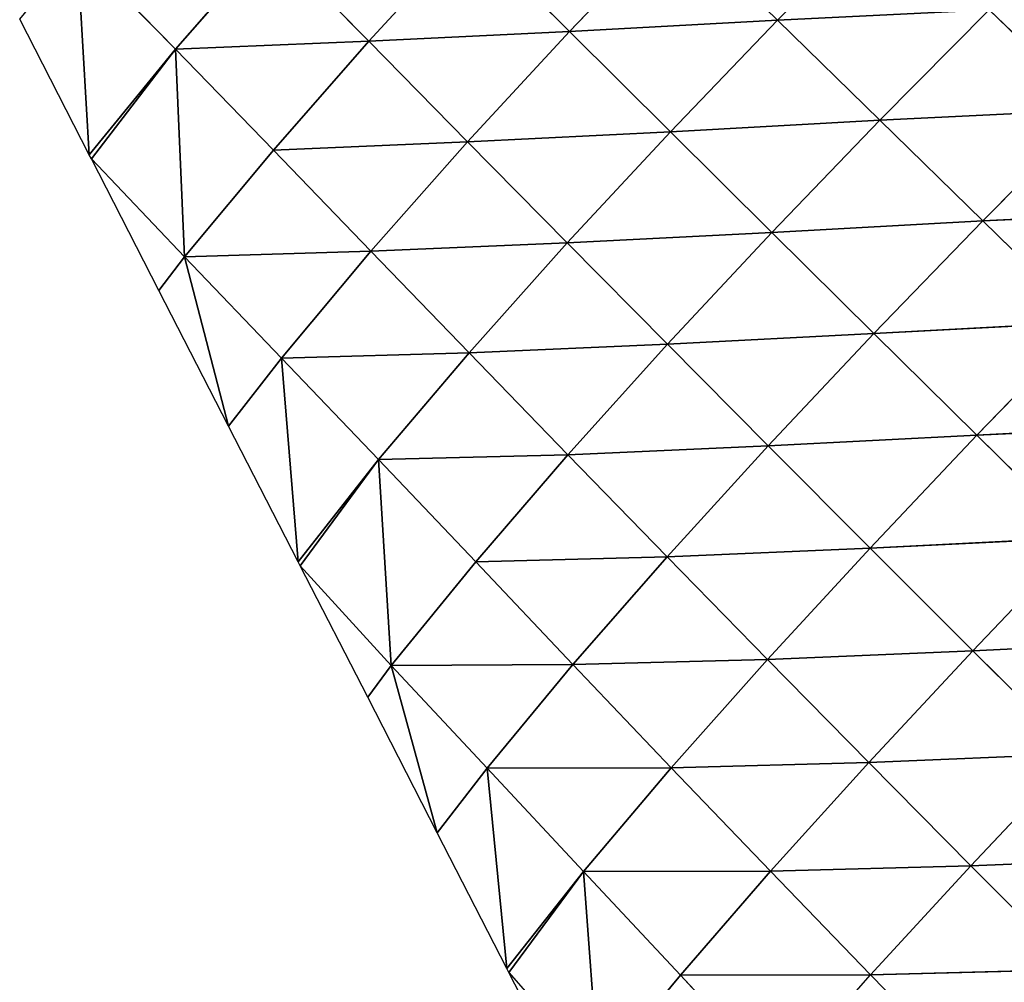
# Model space of a CAD drawing. Extents: x 0 to 2301, y 0 to 2297.
# Drawn here: x 606 to 680, y 1541 to 1614 of the extents above; entities that cross this region are included whole.
import ezdxf

# ---------------------------------------------------------------- set-up
doc = ezdxf.new("R2010")
doc.units = 0
doc.header["$LTSCALE"] = 25.4
doc.layers.get('0').update_dxf_attribs({"color": 13, "linetype": 'CONTINUOUS'})

msp = doc.modelspace()

# ---------------------------------------------------------------- linework, layer by layer
at = {"color": 133}
for p, q in [((647.277, 1613.344, 32.025), (655.334, 1621.74, 33.711)), ((647.277, 1613.344, 32.025), (655.334, 1621.74, 33.711)), ((655.334, 1621.74, 33.711), (663.049, 1614.196, 37.531)), ((655.334, 1621.74, 33.711), (663.049, 1614.196, 37.531)), ((632.042, 1612.597, 23.344), (639.678, 1620.905, 28.189)), ((632.042, 1612.597, 23.344), (639.678, 1620.905, 28.189)), ((639.678, 1620.905, 28.189), (647.277, 1613.344, 32.025)), ((639.678, 1620.905, 28.189), (647.277, 1613.344, 32.025)), ((609.944, 1619.593, 7.575), (617.401, 1611.992, 11.363)), ((609.944, 1619.593, 7.575), (617.401, 1611.992, 11.363)), ((617.401, 1611.992, 11.363), (624.564, 1620.198, 19.507)), ((617.401, 1611.992, 11.363), (624.564, 1620.198, 19.507)), ((624.564, 1620.198, 19.507), (632.042, 1612.597, 23.344)), ((624.564, 1620.198, 19.507), (632.042, 1612.597, 23.344)), ((663.049, 1614.196, 37.531), (679.107, 1614.982, 40.004)), ((663.049, 1614.196, 37.531), (679.107, 1614.982, 40.004)), ((670.808, 1606.612, 41.327), (679.107, 1614.982, 40.004)), ((670.808, 1606.612, 41.327), (679.107, 1614.982, 40.004)), ((679.107, 1614.982, 40.004), (686.952, 1607.411, 43.764)), ((679.107, 1614.982, 40.004), (686.952, 1607.411, 43.764)), ((647.277, 1613.344, 32.025), (663.049, 1614.196, 37.531)), ((647.277, 1613.344, 32.025), (663.049, 1614.196, 37.531)), ((654.924, 1605.745, 35.888), (663.049, 1614.196, 37.531)), ((654.924, 1605.745, 35.888), (663.049, 1614.196, 37.531)), ((663.049, 1614.196, 37.531), (670.808, 1606.612, 41.327)), ((663.049, 1614.196, 37.531), (670.808, 1606.612, 41.327)), ((632.042, 1612.597, 23.344), (647.277, 1613.344, 32.025)), ((632.042, 1612.597, 23.344), (647.277, 1613.344, 32.025)), ((639.545, 1604.971, 27.293), (647.277, 1613.344, 32.025)), ((639.545, 1604.971, 27.293), (647.277, 1613.344, 32.025)), ((647.277, 1613.344, 32.025), (654.924, 1605.745, 35.888)), ((647.277, 1613.344, 32.025), (654.924, 1605.745, 35.888)), ((617.401, 1611.992, 11.363), (632.042, 1612.597, 23.344)), ((617.401, 1611.992, 11.363), (632.042, 1612.597, 23.344)), ((624.822, 1604.355, 15.352), (632.042, 1612.597, 23.344)), ((624.822, 1604.355, 15.352), (632.042, 1612.597, 23.344)), ((632.042, 1612.597, 23.344), (639.545, 1604.971, 27.293)), ((632.042, 1612.597, 23.344), (639.545, 1604.971, 27.293)), ((617.401, 1611.992, 11.363), (611.016, 1603.676)), ((617.401, 1611.992, 11.363), (611.016, 1603.676)), ((618.073, 1596.249, 4.617), (617.401, 1611.992, 11.363)), ((617.401, 1611.992, 11.363), (624.822, 1604.355, 15.352)), ((618.073, 1596.249, 4.617), (617.401, 1611.992, 11.363)), ((617.401, 1611.992, 11.363), (624.822, 1604.355, 15.352)), ((670.808, 1606.612, 41.327), (686.952, 1607.411, 43.764)), ((670.808, 1606.612, 41.327), (686.952, 1607.411, 43.764)), ((678.611, 1598.984, 45.046), (686.952, 1607.411, 43.764)), ((678.611, 1598.984, 45.046), (686.952, 1607.411, 43.764)), ((654.924, 1605.745, 35.888), (670.808, 1606.612, 41.327)), ((654.924, 1605.745, 35.888), (670.808, 1606.612, 41.327)), ((662.618, 1598.111, 39.73), (670.808, 1606.612, 41.327)), ((662.618, 1598.111, 39.73), (670.808, 1606.612, 41.327)), ((670.808, 1606.612, 41.327), (678.611, 1598.984, 45.046)), ((670.808, 1606.612, 41.327), (678.611, 1598.984, 45.046)), ((639.545, 1604.971, 27.293), (654.924, 1605.745, 35.888)), ((639.545, 1604.971, 27.293), (654.924, 1605.745, 35.888)), ((647.096, 1597.314, 31.268), (654.924, 1605.745, 35.888)), ((647.096, 1597.314, 31.268), (654.924, 1605.745, 35.888)), ((654.924, 1605.745, 35.888), (662.618, 1598.111, 39.73)), ((654.924, 1605.745, 35.888), (662.618, 1598.111, 39.73)), ((624.822, 1604.355, 15.352), (639.545, 1604.971, 27.293)), ((624.822, 1604.355, 15.352), (639.545, 1604.971, 27.293)), ((632.215, 1596.678, 19.542), (639.545, 1604.971, 27.293)), ((632.215, 1596.678, 19.542), (639.545, 1604.971, 27.293)), ((639.545, 1604.971, 27.293), (647.096, 1597.314, 31.268)), ((639.545, 1604.971, 27.293), (647.096, 1597.314, 31.268)), ((618.073, 1596.249, 4.617), (624.822, 1604.355, 15.352)), ((618.073, 1596.249, 4.617), (624.822, 1604.355, 15.352)), ((624.822, 1604.355, 15.352), (632.215, 1596.678, 19.542)), ((624.822, 1604.355, 15.352), (632.215, 1596.678, 19.542)), ((611.016, 1603.676), (618.073, 1596.249, 4.617)), ((611.016, 1603.676), (618.073, 1596.249, 4.617)), ((678.611, 1598.984, 45.046), (694.846, 1599.778, 47.398)), ((678.611, 1598.984, 45.046), (694.846, 1599.778, 47.398)), ((662.618, 1598.111, 39.73), (678.611, 1598.984, 45.046)), ((662.618, 1598.111, 39.73), (678.611, 1598.984, 45.046)), ((670.362, 1590.442, 43.5), (678.611, 1598.984, 45.046)), ((670.362, 1590.442, 43.5), (678.611, 1598.984, 45.046)), ((678.611, 1598.984, 45.046), (686.472, 1591.301, 48.635)), ((678.611, 1598.984, 45.046), (686.472, 1591.301, 48.635)), ((647.096, 1597.314, 31.268), (662.618, 1598.111, 39.73)), ((647.096, 1597.314, 31.268), (662.618, 1598.111, 39.73)), ((654.695, 1589.631, 35.231), (662.618, 1598.111, 39.73)), ((654.695, 1589.631, 35.231), (662.618, 1598.111, 39.73)), ((662.618, 1598.111, 39.73), (670.362, 1590.442, 43.5)), ((662.618, 1598.111, 39.73), (670.362, 1590.442, 43.5)), ((632.215, 1596.678, 19.542), (647.096, 1597.314, 31.268)), ((632.215, 1596.678, 19.542), (647.096, 1597.314, 31.268)), ((639.661, 1588.978, 23.693), (647.096, 1597.314, 31.268)), ((639.661, 1588.978, 23.693), (647.096, 1597.314, 31.268)), ((647.096, 1597.314, 31.268), (654.695, 1589.631, 35.231)), ((647.096, 1597.314, 31.268), (654.695, 1589.631, 35.231)), ((618.073, 1596.249, 4.617), (632.215, 1596.678, 19.542)), ((618.073, 1596.249, 4.617), (632.215, 1596.678, 19.542)), ((625.43, 1588.584, 8.929), (632.215, 1596.678, 19.542)), ((625.43, 1588.584, 8.929), (632.215, 1596.678, 19.542)), ((632.215, 1596.678, 19.542), (639.661, 1588.978, 23.693)), ((632.215, 1596.678, 19.542), (639.661, 1588.978, 23.693)), ((618.073, 1596.249, 4.617), (621.41, 1583.426)), ((618.073, 1596.249, 4.617), (625.43, 1588.584, 8.929)), ((618.073, 1596.249, 4.617), (625.43, 1588.584, 8.929)), ((618.073, 1596.249, 4.617), (621.41, 1583.426)), ((670.362, 1590.442, 43.5), (686.472, 1591.301, 48.635)), ((670.362, 1590.442, 43.5), (686.472, 1591.301, 48.635)), ((678.171, 1582.723, 47.143), (686.472, 1591.301, 48.635)), ((678.171, 1582.723, 47.143), (686.472, 1591.301, 48.635)), ((654.695, 1589.631, 35.231), (670.362, 1590.442, 43.5)), ((654.695, 1589.631, 35.231), (670.362, 1590.442, 43.5)), ((662.348, 1581.919, 39.138), (670.362, 1590.442, 43.5)), ((662.348, 1581.919, 39.138), (670.362, 1590.442, 43.5)), ((670.362, 1590.442, 43.5), (678.171, 1582.723, 47.143)), ((670.362, 1590.442, 43.5), (678.171, 1582.723, 47.143)), ((625.43, 1588.584, 8.929), (639.661, 1588.978, 23.693)), ((625.43, 1588.584, 8.929), (639.661, 1588.978, 23.693)), ((632.797, 1580.88, 13.253), (639.661, 1588.978, 23.693)), ((632.797, 1580.88, 13.253), (639.661, 1588.978, 23.693)), ((639.661, 1588.978, 23.693), (654.695, 1589.631, 35.231)), ((639.661, 1588.978, 23.693), (654.695, 1589.631, 35.231)), ((639.661, 1588.978, 23.693), (647.147, 1581.254, 27.847)), ((639.661, 1588.978, 23.693), (647.147, 1581.254, 27.847)), ((647.147, 1581.254, 27.847), (654.695, 1589.631, 35.231)), ((647.147, 1581.254, 27.847), (654.695, 1589.631, 35.231)), ((654.695, 1589.631, 35.231), (662.348, 1581.919, 39.138)), ((654.695, 1589.631, 35.231), (662.348, 1581.919, 39.138)), ((621.41, 1583.426), (625.43, 1588.584, 8.929)), ((621.41, 1583.426), (625.43, 1588.584, 8.929)), ((625.43, 1588.584, 8.929), (626.688, 1573.144)), ((625.43, 1588.584, 8.929), (632.797, 1580.88, 13.253)), ((625.43, 1588.584, 8.929), (632.797, 1580.88, 13.253)), ((625.43, 1588.584, 8.929), (626.688, 1573.144)), ((678.171, 1582.723, 47.143), (694.38, 1583.571, 52.022)), ((678.171, 1582.723, 47.143), (694.38, 1583.571, 52.022)), ((662.348, 1581.919, 39.138), (678.171, 1582.723, 47.143)), ((662.348, 1581.919, 39.138), (678.171, 1582.723, 47.143)), ((670.072, 1574.167, 42.928), (678.171, 1582.723, 47.143)), ((670.072, 1574.167, 42.928), (678.171, 1582.723, 47.143)), ((678.171, 1582.723, 47.143), (686.036, 1574.967, 50.589)), ((678.171, 1582.723, 47.143), (686.036, 1574.967, 50.589)), ((647.147, 1581.254, 27.847), (662.348, 1581.919, 39.138)), ((647.147, 1581.254, 27.847), (662.348, 1581.919, 39.138)), ((654.679, 1573.504, 31.984), (662.348, 1581.919, 39.138)), ((654.679, 1573.504, 31.984), (662.348, 1581.919, 39.138)), ((662.348, 1581.919, 39.138), (670.072, 1574.167, 42.928)), ((662.348, 1581.919, 39.138), (670.072, 1574.167, 42.928)), ((626.688, 1573.144), (632.797, 1580.88, 13.253)), ((626.688, 1573.144), (632.797, 1580.88, 13.253)), ((632.797, 1580.88, 13.253), (626.849, 1572.831)), ((632.797, 1580.88, 13.253), (626.849, 1572.831)), ((632.797, 1580.88, 13.253), (647.147, 1581.254, 27.847)), ((632.797, 1580.88, 13.253), (647.147, 1581.254, 27.847)), ((633.752, 1565.279, 5.081), (632.797, 1580.88, 13.253)), ((632.797, 1580.88, 13.253), (640.162, 1573.135, 17.664)), ((633.752, 1565.279, 5.081), (632.797, 1580.88, 13.253)), ((632.797, 1580.88, 13.253), (640.162, 1573.135, 17.664)), ((640.162, 1573.135, 17.664), (647.147, 1581.254, 27.847)), ((640.162, 1573.135, 17.664), (647.147, 1581.254, 27.847)), ((647.147, 1581.254, 27.847), (654.679, 1573.504, 31.984)), ((647.147, 1581.254, 27.847), (654.679, 1573.504, 31.984)), ((670.072, 1574.167, 42.928), (686.036, 1574.967, 50.589)), ((670.072, 1574.167, 42.928), (686.036, 1574.967, 50.589)), ((677.861, 1566.386, 46.534), (686.036, 1574.967, 50.589)), ((677.861, 1566.386, 46.534), (686.036, 1574.967, 50.589)), ((654.679, 1573.504, 31.984), (670.072, 1574.167, 42.928)), ((654.679, 1573.504, 31.984), (670.072, 1574.167, 42.928)), ((662.288, 1565.72, 36.008), (670.072, 1574.167, 42.928)), ((662.288, 1565.72, 36.008), (670.072, 1574.167, 42.928)), ((670.072, 1574.167, 42.928), (677.861, 1566.386, 46.534)), ((670.072, 1574.167, 42.928), (677.861, 1566.386, 46.534)), ((640.162, 1573.135, 17.664), (654.679, 1573.504, 31.984)), ((640.162, 1573.135, 17.664), (654.679, 1573.504, 31.984)), ((647.533, 1565.336, 22.151), (654.679, 1573.504, 31.984)), ((647.533, 1565.336, 22.151), (654.679, 1573.504, 31.984)), ((654.679, 1573.504, 31.984), (662.288, 1565.72, 36.008)), ((654.679, 1573.504, 31.984), (662.288, 1565.72, 36.008)), ((626.849, 1572.831), (633.752, 1565.279, 5.081)), ((626.849, 1572.831), (633.752, 1565.279, 5.081)), ((633.752, 1565.279, 5.081), (640.162, 1573.135, 17.664)), ((633.752, 1565.279, 5.081), (640.162, 1573.135, 17.664)), ((640.162, 1573.135, 17.664), (647.533, 1565.336, 22.151)), ((640.162, 1573.135, 17.664), (647.533, 1565.336, 22.151)), ((677.861, 1566.386, 46.534), (693.952, 1567.177, 53.763)), ((677.861, 1566.386, 46.534), (693.952, 1567.177, 53.763)), ((662.288, 1565.72, 36.008), (677.861, 1566.386, 46.534)), ((662.288, 1565.72, 36.008), (677.861, 1566.386, 46.534)), ((669.966, 1557.913, 39.867), (677.861, 1566.386, 46.534)), ((669.966, 1557.913, 39.867), (677.861, 1566.386, 46.534)), ((677.861, 1566.386, 46.534), (685.71, 1558.58, 49.881)), ((677.861, 1566.386, 46.534), (685.71, 1558.58, 49.881)), ((633.752, 1565.279, 5.081), (647.533, 1565.336, 22.151)), ((633.752, 1565.279, 5.081), (647.533, 1565.336, 22.151)), ((633.752, 1565.279, 5.081), (637.244, 1552.58)), ((633.752, 1565.279, 5.081), (641.022, 1557.487, 9.794)), ((633.752, 1565.279, 5.081), (641.022, 1557.487, 9.794)), ((633.752, 1565.279, 5.081), (637.244, 1552.58)), ((641.022, 1557.487, 9.794), (647.533, 1565.336, 22.151)), ((641.022, 1557.487, 9.794), (647.533, 1565.336, 22.151)), ((647.533, 1565.336, 22.151), (662.288, 1565.72, 36.008)), ((647.533, 1565.336, 22.151), (662.288, 1565.72, 36.008)), ((647.533, 1565.336, 22.151), (654.989, 1557.518, 26.471)), ((647.533, 1565.336, 22.151), (654.989, 1557.518, 26.471)), ((654.989, 1557.518, 26.471), (662.288, 1565.72, 36.008)), ((654.989, 1557.518, 26.471), (662.288, 1565.72, 36.008)), ((662.288, 1565.72, 36.008), (669.966, 1557.913, 39.867)), ((662.288, 1565.72, 36.008), (669.966, 1557.913, 39.867)), ((669.966, 1557.913, 39.867), (685.71, 1558.58, 49.881)), ((669.966, 1557.913, 39.867), (685.71, 1558.58, 49.881)), ((677.711, 1550.088, 43.493), (685.71, 1558.58, 49.881)), ((677.711, 1550.088, 43.493), (685.71, 1558.58, 49.881)), ((654.989, 1557.518, 26.471), (669.966, 1557.913, 39.867)), ((654.989, 1557.518, 26.471), (669.966, 1557.913, 39.867)), ((662.515, 1549.675, 30.654), (669.966, 1557.913, 39.867)), ((662.515, 1549.675, 30.654), (669.966, 1557.913, 39.867)), ((669.966, 1557.913, 39.867), (677.711, 1550.088, 43.493)), ((669.966, 1557.913, 39.867), (677.711, 1550.088, 43.493)), ((637.244, 1552.58), (641.022, 1557.487, 9.794)), ((637.244, 1552.58), (641.022, 1557.487, 9.794)), ((641.022, 1557.487, 9.794), (654.989, 1557.518, 26.471)), ((641.022, 1557.487, 9.794), (654.989, 1557.518, 26.471)), ((641.022, 1557.487, 9.794), (642.521, 1542.298)), ((641.022, 1557.487, 9.794), (648.33, 1549.663, 14.419)), ((641.022, 1557.487, 9.794), (642.521, 1542.298)), ((641.022, 1557.487, 9.794), (648.33, 1549.663, 14.419)), ((648.33, 1549.663, 14.419), (654.989, 1557.518, 26.471)), ((648.33, 1549.663, 14.419), (654.989, 1557.518, 26.471)), ((654.989, 1557.518, 26.471), (662.515, 1549.675, 30.654)), ((654.989, 1557.518, 26.471), (662.515, 1549.675, 30.654)), ((677.711, 1550.088, 43.493), (693.643, 1550.729, 52.897)), ((677.711, 1550.088, 43.493), (693.643, 1550.729, 52.897)), ((642.521, 1542.298), (648.33, 1549.663, 14.419)), ((642.521, 1542.298), (648.33, 1549.663, 14.419)), ((648.33, 1549.663, 14.419), (642.682, 1541.985)), ((648.33, 1549.663, 14.419), (642.682, 1541.985)), ((648.33, 1549.663, 14.419), (662.515, 1549.675, 30.654)), ((648.33, 1549.663, 14.419), (662.515, 1549.675, 30.654)), ((649.482, 1534.279, 5.296), (648.33, 1549.663, 14.419)), ((649.482, 1534.279, 5.296), (648.33, 1549.663, 14.419)), ((648.33, 1549.663, 14.419), (655.68, 1541.793, 18.988)), ((648.33, 1549.663, 14.419), (655.68, 1541.793, 18.988)), ((655.68, 1541.793, 18.988), (662.515, 1549.675, 30.654)), ((655.68, 1541.793, 18.988), (662.515, 1549.675, 30.654)), ((662.515, 1549.675, 30.654), (677.711, 1550.088, 43.493)), ((662.515, 1549.675, 30.654), (677.711, 1550.088, 43.493)), ((662.515, 1549.675, 30.654), (670.109, 1541.818, 34.653)), ((662.515, 1549.675, 30.654), (670.109, 1541.818, 34.653)), ((670.109, 1541.818, 34.653), (677.711, 1550.088, 43.493)), ((670.109, 1541.818, 34.653), (677.711, 1550.088, 43.493)), ((677.711, 1550.088, 43.493), (685.55, 1542.226, 46.809)), ((677.711, 1550.088, 43.493), (685.55, 1542.226, 46.809)), ((642.682, 1541.985), (649.482, 1534.279, 5.296)), ((642.682, 1541.985), (649.482, 1534.279, 5.296)), ((670.109, 1541.818, 34.653), (685.55, 1542.226, 46.809)), ((670.109, 1541.818, 34.653), (685.55, 1542.226, 46.809)), ((649.482, 1534.279, 5.296), (655.68, 1541.793, 18.988)), ((649.482, 1534.279, 5.296), (655.68, 1541.793, 18.988)), ((655.68, 1541.793, 18.988), (670.109, 1541.818, 34.653)), ((655.68, 1541.793, 18.988), (670.109, 1541.818, 34.653)), ((655.68, 1541.793, 18.988), (663.063, 1533.88, 23.473)), ((655.68, 1541.793, 18.988), (663.063, 1533.88, 23.473)), ((663.063, 1533.88, 23.473), (670.109, 1541.818, 34.653)), ((663.063, 1533.88, 23.473), (670.109, 1541.818, 34.653)), ((670.109, 1541.818, 34.653), (677.806, 1533.932, 38.361)), ((670.109, 1541.818, 34.653), (677.806, 1533.932, 38.361))]:
    msp.add_line(p, q, dxfattribs=at)

# ---------------------------------------------------------------- meshes
mesh = msp.add_polyface(dxfattribs=at)
corners = [(671.303, 1622.504, 36.17), (663.049, 1614.196, 37.531), (655.334, 1621.74, 33.711)]
mesh.append_faces([[corners[k] for k in face] for face in [(0, 1, 2)]], dxfattribs={"color": 133})
mesh = msp.add_polyface(dxfattribs=at)
corners = [(679.107, 1614.982, 40.004), (663.049, 1614.196, 37.531), (671.303, 1622.504, 36.17)]
mesh.append_faces([[corners[k] for k in face] for face in [(0, 1, 2)]], dxfattribs={"color": 133})
mesh = msp.add_polyface(dxfattribs=at)
corners = [(655.334, 1621.74, 33.711), (647.277, 1613.344, 32.025), (639.678, 1620.905, 28.189)]
mesh.append_faces([[corners[k] for k in face] for face in [(0, 1, 2)]], dxfattribs={"color": 133})
mesh = msp.add_polyface(dxfattribs=at)
corners = [(663.049, 1614.196, 37.531), (647.277, 1613.344, 32.025), (655.334, 1621.74, 33.711)]
mesh.append_faces([[corners[k] for k in face] for face in [(0, 1, 2)]], dxfattribs={"color": 133})
mesh = msp.add_polyface(dxfattribs=at)
corners = [(639.678, 1620.905, 28.189), (632.042, 1612.597, 23.344), (624.564, 1620.198, 19.507)]
mesh.append_faces([[corners[k] for k in face] for face in [(0, 1, 2)]], dxfattribs={"color": 133})
mesh = msp.add_polyface(dxfattribs=at)
corners = [(647.277, 1613.344, 32.025), (632.042, 1612.597, 23.344), (639.678, 1620.905, 28.189)]
mesh.append_faces([[corners[k] for k in face] for face in [(0, 1, 2)]], dxfattribs={"color": 133})
mesh = msp.add_polyface(dxfattribs=at)
corners = [(609.944, 1619.593, 7.575), (610.855, 1603.99), (605.577, 1614.272)]
mesh.append_faces([[corners[k] for k in face] for face in [(0, 1, 2)]], dxfattribs={"color": 133})
mesh = msp.add_polyface(dxfattribs=at)
corners = [(624.564, 1620.198, 19.507), (617.401, 1611.992, 11.363), (609.944, 1619.593, 7.575)]
mesh.append_faces([[corners[k] for k in face] for face in [(0, 1, 2)]], dxfattribs={"color": 133})
mesh = msp.add_polyface(dxfattribs=at)
corners = [(609.944, 1619.593, 7.575), (617.401, 1611.992, 11.363), (610.855, 1603.99)]
mesh.append_faces([[corners[k] for k in face] for face in [(0, 1, 2)]], dxfattribs={"color": 133})
mesh = msp.add_polyface(dxfattribs=at)
corners = [(632.042, 1612.597, 23.344), (617.401, 1611.992, 11.363), (624.564, 1620.198, 19.507)]
mesh.append_faces([[corners[k] for k in face] for face in [(0, 1, 2)]], dxfattribs={"color": 133})
mesh = msp.add_polyface(dxfattribs=at)
corners = [(695.261, 1615.59, 39.676), (686.952, 1607.411, 43.764), (679.107, 1614.982, 40.004)]
mesh.append_faces([[corners[k] for k in face] for face in [(0, 1, 2)]], dxfattribs={"color": 133})
mesh = msp.add_polyface(dxfattribs=at)
corners = [(679.107, 1614.982, 40.004), (670.808, 1606.612, 41.327), (663.049, 1614.196, 37.531)]
mesh.append_faces([[corners[k] for k in face] for face in [(0, 1, 2)]], dxfattribs={"color": 133})
mesh = msp.add_polyface(dxfattribs=at)
corners = [(686.952, 1607.411, 43.764), (670.808, 1606.612, 41.327), (679.107, 1614.982, 40.004)]
mesh.append_faces([[corners[k] for k in face] for face in [(0, 1, 2)]], dxfattribs={"color": 133})
mesh = msp.add_polyface(dxfattribs=at)
corners = [(663.049, 1614.196, 37.531), (654.924, 1605.745, 35.888), (647.277, 1613.344, 32.025)]
mesh.append_faces([[corners[k] for k in face] for face in [(0, 1, 2)]], dxfattribs={"color": 133})
mesh = msp.add_polyface(dxfattribs=at)
corners = [(670.808, 1606.612, 41.327), (654.924, 1605.745, 35.888), (663.049, 1614.196, 37.531)]
mesh.append_faces([[corners[k] for k in face] for face in [(0, 1, 2)]], dxfattribs={"color": 133})
mesh = msp.add_polyface(dxfattribs=at)
corners = [(647.277, 1613.344, 32.025), (639.545, 1604.971, 27.293), (632.042, 1612.597, 23.344)]
mesh.append_faces([[corners[k] for k in face] for face in [(0, 1, 2)]], dxfattribs={"color": 133})
mesh = msp.add_polyface(dxfattribs=at)
corners = [(654.924, 1605.745, 35.888), (639.545, 1604.971, 27.293), (647.277, 1613.344, 32.025)]
mesh.append_faces([[corners[k] for k in face] for face in [(0, 1, 2)]], dxfattribs={"color": 133})
mesh = msp.add_polyface(dxfattribs=at)
corners = [(632.042, 1612.597, 23.344), (624.822, 1604.355, 15.352), (617.401, 1611.992, 11.363)]
mesh.append_faces([[corners[k] for k in face] for face in [(0, 1, 2)]], dxfattribs={"color": 133})
mesh = msp.add_polyface(dxfattribs=at)
corners = [(639.545, 1604.971, 27.293), (624.822, 1604.355, 15.352), (632.042, 1612.597, 23.344)]
mesh.append_faces([[corners[k] for k in face] for face in [(0, 1, 2)]], dxfattribs={"color": 133})
mesh = msp.add_polyface(dxfattribs=at)
corners = [(617.401, 1611.992, 11.363), (611.016, 1603.676), (610.855, 1603.99)]
mesh.append_faces([[corners[k] for k in face] for face in [(0, 1, 2)]], dxfattribs={"color": 133})
mesh = msp.add_polyface(dxfattribs=at)
corners = [(617.401, 1611.992, 11.363), (618.073, 1596.249, 4.617), (611.016, 1603.676)]
mesh.append_faces([[corners[k] for k in face] for face in [(0, 1, 2)]], dxfattribs={"color": 133})
mesh = msp.add_polyface(dxfattribs=at)
corners = [(617.401, 1611.992, 11.363), (624.822, 1604.355, 15.352), (618.073, 1596.249, 4.617)]
mesh.append_faces([[corners[k] for k in face] for face in [(0, 1, 2)]], dxfattribs={"color": 133})
mesh = msp.add_polyface(dxfattribs=at)
corners = [(686.952, 1607.411, 43.764), (678.611, 1598.984, 45.046), (670.808, 1606.612, 41.327)]
mesh.append_faces([[corners[k] for k in face] for face in [(0, 1, 2)]], dxfattribs={"color": 133})
mesh = msp.add_polyface(dxfattribs=at)
corners = [(694.846, 1599.778, 47.398), (678.611, 1598.984, 45.046), (686.952, 1607.411, 43.764)]
mesh.append_faces([[corners[k] for k in face] for face in [(0, 1, 2)]], dxfattribs={"color": 133})
mesh = msp.add_polyface(dxfattribs=at)
corners = [(670.808, 1606.612, 41.327), (662.618, 1598.111, 39.73), (654.924, 1605.745, 35.888)]
mesh.append_faces([[corners[k] for k in face] for face in [(0, 1, 2)]], dxfattribs={"color": 133})
mesh = msp.add_polyface(dxfattribs=at)
corners = [(678.611, 1598.984, 45.046), (662.618, 1598.111, 39.73), (670.808, 1606.612, 41.327)]
mesh.append_faces([[corners[k] for k in face] for face in [(0, 1, 2)]], dxfattribs={"color": 133})
mesh = msp.add_polyface(dxfattribs=at)
corners = [(654.924, 1605.745, 35.888), (647.096, 1597.314, 31.268), (639.545, 1604.971, 27.293)]
mesh.append_faces([[corners[k] for k in face] for face in [(0, 1, 2)]], dxfattribs={"color": 133})
mesh = msp.add_polyface(dxfattribs=at)
corners = [(662.618, 1598.111, 39.73), (647.096, 1597.314, 31.268), (654.924, 1605.745, 35.888)]
mesh.append_faces([[corners[k] for k in face] for face in [(0, 1, 2)]], dxfattribs={"color": 133})
mesh = msp.add_polyface(dxfattribs=at)
corners = [(639.545, 1604.971, 27.293), (632.215, 1596.678, 19.542), (624.822, 1604.355, 15.352)]
mesh.append_faces([[corners[k] for k in face] for face in [(0, 1, 2)]], dxfattribs={"color": 133})
mesh = msp.add_polyface(dxfattribs=at)
corners = [(647.096, 1597.314, 31.268), (632.215, 1596.678, 19.542), (639.545, 1604.971, 27.293)]
mesh.append_faces([[corners[k] for k in face] for face in [(0, 1, 2)]], dxfattribs={"color": 133})
mesh = msp.add_polyface(dxfattribs=at)
corners = [(624.822, 1604.355, 15.352), (632.215, 1596.678, 19.542), (618.073, 1596.249, 4.617)]
mesh.append_faces([[corners[k] for k in face] for face in [(0, 1, 2)]], dxfattribs={"color": 133})
mesh = msp.add_polyface(dxfattribs=at)
corners = [(611.016, 1603.676), (618.073, 1596.249, 4.617), (616.133, 1593.708)]
mesh.append_faces([[corners[k] for k in face] for face in [(0, 1, 2)]], dxfattribs={"color": 133})
mesh = msp.add_polyface(dxfattribs=at)
corners = [(694.846, 1599.778, 47.398), (686.472, 1591.301, 48.635), (678.611, 1598.984, 45.046)]
mesh.append_faces([[corners[k] for k in face] for face in [(0, 1, 2)]], dxfattribs={"color": 133})
mesh = msp.add_polyface(dxfattribs=at)
corners = [(678.611, 1598.984, 45.046), (670.362, 1590.442, 43.5), (662.618, 1598.111, 39.73)]
mesh.append_faces([[corners[k] for k in face] for face in [(0, 1, 2)]], dxfattribs={"color": 133})
mesh = msp.add_polyface(dxfattribs=at)
corners = [(686.472, 1591.301, 48.635), (670.362, 1590.442, 43.5), (678.611, 1598.984, 45.046)]
mesh.append_faces([[corners[k] for k in face] for face in [(0, 1, 2)]], dxfattribs={"color": 133})
mesh = msp.add_polyface(dxfattribs=at)
corners = [(662.618, 1598.111, 39.73), (654.695, 1589.631, 35.231), (647.096, 1597.314, 31.268)]
mesh.append_faces([[corners[k] for k in face] for face in [(0, 1, 2)]], dxfattribs={"color": 133})
mesh = msp.add_polyface(dxfattribs=at)
corners = [(670.362, 1590.442, 43.5), (654.695, 1589.631, 35.231), (662.618, 1598.111, 39.73)]
mesh.append_faces([[corners[k] for k in face] for face in [(0, 1, 2)]], dxfattribs={"color": 133})
mesh = msp.add_polyface(dxfattribs=at)
corners = [(647.096, 1597.314, 31.268), (639.661, 1588.978, 23.693), (632.215, 1596.678, 19.542)]
mesh.append_faces([[corners[k] for k in face] for face in [(0, 1, 2)]], dxfattribs={"color": 133})
mesh = msp.add_polyface(dxfattribs=at)
corners = [(654.695, 1589.631, 35.231), (639.661, 1588.978, 23.693), (647.096, 1597.314, 31.268)]
mesh.append_faces([[corners[k] for k in face] for face in [(0, 1, 2)]], dxfattribs={"color": 133})
mesh = msp.add_polyface(dxfattribs=at)
corners = [(632.215, 1596.678, 19.542), (625.43, 1588.584, 8.929), (618.073, 1596.249, 4.617)]
mesh.append_faces([[corners[k] for k in face] for face in [(0, 1, 2)]], dxfattribs={"color": 133})
mesh = msp.add_polyface(dxfattribs=at)
corners = [(632.215, 1596.678, 19.542), (639.661, 1588.978, 23.693), (625.43, 1588.584, 8.929)]
mesh.append_faces([[corners[k] for k in face] for face in [(0, 1, 2)]], dxfattribs={"color": 133})
mesh = msp.add_polyface(dxfattribs=at)
corners = [(618.073, 1596.249, 4.617), (621.41, 1583.426), (616.133, 1593.708)]
mesh.append_faces([[corners[k] for k in face] for face in [(0, 1, 2)]], dxfattribs={"color": 133})
mesh = msp.add_polyface(dxfattribs=at)
corners = [(618.073, 1596.249, 4.617), (625.43, 1588.584, 8.929), (621.41, 1583.426)]
mesh.append_faces([[corners[k] for k in face] for face in [(0, 1, 2)]], dxfattribs={"color": 133})
mesh = msp.add_polyface(dxfattribs=at)
corners = [(686.472, 1591.301, 48.635), (678.171, 1582.723, 47.143), (670.362, 1590.442, 43.5)]
mesh.append_faces([[corners[k] for k in face] for face in [(0, 1, 2)]], dxfattribs={"color": 133})
mesh = msp.add_polyface(dxfattribs=at)
corners = [(694.38, 1583.571, 52.022), (678.171, 1582.723, 47.143), (686.472, 1591.301, 48.635)]
mesh.append_faces([[corners[k] for k in face] for face in [(0, 1, 2)]], dxfattribs={"color": 133})
mesh = msp.add_polyface(dxfattribs=at)
corners = [(670.362, 1590.442, 43.5), (662.348, 1581.919, 39.138), (654.695, 1589.631, 35.231)]
mesh.append_faces([[corners[k] for k in face] for face in [(0, 1, 2)]], dxfattribs={"color": 133})
mesh = msp.add_polyface(dxfattribs=at)
corners = [(678.171, 1582.723, 47.143), (662.348, 1581.919, 39.138), (670.362, 1590.442, 43.5)]
mesh.append_faces([[corners[k] for k in face] for face in [(0, 1, 2)]], dxfattribs={"color": 133})
mesh = msp.add_polyface(dxfattribs=at)
corners = [(639.661, 1588.978, 23.693), (632.797, 1580.88, 13.253), (625.43, 1588.584, 8.929)]
mesh.append_faces([[corners[k] for k in face] for face in [(0, 1, 2)]], dxfattribs={"color": 133})
mesh = msp.add_polyface(dxfattribs=at)
corners = [(639.661, 1588.978, 23.693), (647.147, 1581.254, 27.847), (632.797, 1580.88, 13.253)]
mesh.append_faces([[corners[k] for k in face] for face in [(0, 1, 2)]], dxfattribs={"color": 133})
mesh = msp.add_polyface(dxfattribs=at)
corners = [(654.695, 1589.631, 35.231), (647.147, 1581.254, 27.847), (639.661, 1588.978, 23.693)]
mesh.append_faces([[corners[k] for k in face] for face in [(0, 1, 2)]], dxfattribs={"color": 133})
mesh = msp.add_polyface(dxfattribs=at)
corners = [(662.348, 1581.919, 39.138), (647.147, 1581.254, 27.847), (654.695, 1589.631, 35.231)]
mesh.append_faces([[corners[k] for k in face] for face in [(0, 1, 2)]], dxfattribs={"color": 133})
mesh = msp.add_polyface(dxfattribs=at)
corners = [(625.43, 1588.584, 8.929), (626.688, 1573.144), (621.41, 1583.426)]
mesh.append_faces([[corners[k] for k in face] for face in [(0, 1, 2)]], dxfattribs={"color": 133})
mesh = msp.add_polyface(dxfattribs=at)
corners = [(625.43, 1588.584, 8.929), (632.797, 1580.88, 13.253), (626.688, 1573.144)]
mesh.append_faces([[corners[k] for k in face] for face in [(0, 1, 2)]], dxfattribs={"color": 133})
mesh = msp.add_polyface(dxfattribs=at)
corners = [(694.38, 1583.571, 52.022), (686.036, 1574.967, 50.589), (678.171, 1582.723, 47.143)]
mesh.append_faces([[corners[k] for k in face] for face in [(0, 1, 2)]], dxfattribs={"color": 133})
mesh = msp.add_polyface(dxfattribs=at)
corners = [(678.171, 1582.723, 47.143), (670.072, 1574.167, 42.928), (662.348, 1581.919, 39.138)]
mesh.append_faces([[corners[k] for k in face] for face in [(0, 1, 2)]], dxfattribs={"color": 133})
mesh = msp.add_polyface(dxfattribs=at)
corners = [(686.036, 1574.967, 50.589), (670.072, 1574.167, 42.928), (678.171, 1582.723, 47.143)]
mesh.append_faces([[corners[k] for k in face] for face in [(0, 1, 2)]], dxfattribs={"color": 133})
mesh = msp.add_polyface(dxfattribs=at)
corners = [(662.348, 1581.919, 39.138), (654.679, 1573.504, 31.984), (647.147, 1581.254, 27.847)]
mesh.append_faces([[corners[k] for k in face] for face in [(0, 1, 2)]], dxfattribs={"color": 133})
mesh = msp.add_polyface(dxfattribs=at)
corners = [(670.072, 1574.167, 42.928), (654.679, 1573.504, 31.984), (662.348, 1581.919, 39.138)]
mesh.append_faces([[corners[k] for k in face] for face in [(0, 1, 2)]], dxfattribs={"color": 133})
mesh = msp.add_polyface(dxfattribs=at)
corners = [(632.797, 1580.88, 13.253), (626.849, 1572.831), (626.688, 1573.144)]
mesh.append_faces([[corners[k] for k in face] for face in [(0, 1, 2)]], dxfattribs={"color": 133})
mesh = msp.add_polyface(dxfattribs=at)
corners = [(632.797, 1580.88, 13.253), (633.752, 1565.279, 5.081), (626.849, 1572.831)]
mesh.append_faces([[corners[k] for k in face] for face in [(0, 1, 2)]], dxfattribs={"color": 133})
mesh = msp.add_polyface(dxfattribs=at)
corners = [(647.147, 1581.254, 27.847), (640.162, 1573.135, 17.664), (632.797, 1580.88, 13.253)]
mesh.append_faces([[corners[k] for k in face] for face in [(0, 1, 2)]], dxfattribs={"color": 133})
mesh = msp.add_polyface(dxfattribs=at)
corners = [(632.797, 1580.88, 13.253), (640.162, 1573.135, 17.664), (633.752, 1565.279, 5.081)]
mesh.append_faces([[corners[k] for k in face] for face in [(0, 1, 2)]], dxfattribs={"color": 133})
mesh = msp.add_polyface(dxfattribs=at)
corners = [(654.679, 1573.504, 31.984), (640.162, 1573.135, 17.664), (647.147, 1581.254, 27.847)]
mesh.append_faces([[corners[k] for k in face] for face in [(0, 1, 2)]], dxfattribs={"color": 133})
mesh = msp.add_polyface(dxfattribs=at)
corners = [(686.036, 1574.967, 50.589), (677.861, 1566.386, 46.534), (670.072, 1574.167, 42.928)]
mesh.append_faces([[corners[k] for k in face] for face in [(0, 1, 2)]], dxfattribs={"color": 133})
mesh = msp.add_polyface(dxfattribs=at)
corners = [(693.952, 1567.177, 53.763), (677.861, 1566.386, 46.534), (686.036, 1574.967, 50.589)]
mesh.append_faces([[corners[k] for k in face] for face in [(0, 1, 2)]], dxfattribs={"color": 133})
mesh = msp.add_polyface(dxfattribs=at)
corners = [(670.072, 1574.167, 42.928), (662.288, 1565.72, 36.008), (654.679, 1573.504, 31.984)]
mesh.append_faces([[corners[k] for k in face] for face in [(0, 1, 2)]], dxfattribs={"color": 133})
mesh = msp.add_polyface(dxfattribs=at)
corners = [(677.861, 1566.386, 46.534), (662.288, 1565.72, 36.008), (670.072, 1574.167, 42.928)]
mesh.append_faces([[corners[k] for k in face] for face in [(0, 1, 2)]], dxfattribs={"color": 133})
mesh = msp.add_polyface(dxfattribs=at)
corners = [(654.679, 1573.504, 31.984), (647.533, 1565.336, 22.151), (640.162, 1573.135, 17.664)]
mesh.append_faces([[corners[k] for k in face] for face in [(0, 1, 2)]], dxfattribs={"color": 133})
mesh = msp.add_polyface(dxfattribs=at)
corners = [(662.288, 1565.72, 36.008), (647.533, 1565.336, 22.151), (654.679, 1573.504, 31.984)]
mesh.append_faces([[corners[k] for k in face] for face in [(0, 1, 2)]], dxfattribs={"color": 133})
mesh = msp.add_polyface(dxfattribs=at)
corners = [(626.849, 1572.831), (633.752, 1565.279, 5.081), (631.966, 1562.862)]
mesh.append_faces([[corners[k] for k in face] for face in [(0, 1, 2)]], dxfattribs={"color": 133})
mesh = msp.add_polyface(dxfattribs=at)
corners = [(640.162, 1573.135, 17.664), (647.533, 1565.336, 22.151), (633.752, 1565.279, 5.081)]
mesh.append_faces([[corners[k] for k in face] for face in [(0, 1, 2)]], dxfattribs={"color": 133})
mesh = msp.add_polyface(dxfattribs=at)
corners = [(693.952, 1567.177, 53.763), (685.71, 1558.58, 49.881), (677.861, 1566.386, 46.534)]
mesh.append_faces([[corners[k] for k in face] for face in [(0, 1, 2)]], dxfattribs={"color": 133})
mesh = msp.add_polyface(dxfattribs=at)
corners = [(677.861, 1566.386, 46.534), (669.966, 1557.913, 39.867), (662.288, 1565.72, 36.008)]
mesh.append_faces([[corners[k] for k in face] for face in [(0, 1, 2)]], dxfattribs={"color": 133})
mesh = msp.add_polyface(dxfattribs=at)
corners = [(685.71, 1558.58, 49.881), (669.966, 1557.913, 39.867), (677.861, 1566.386, 46.534)]
mesh.append_faces([[corners[k] for k in face] for face in [(0, 1, 2)]], dxfattribs={"color": 133})
mesh = msp.add_polyface(dxfattribs=at)
corners = [(633.752, 1565.279, 5.081), (637.244, 1552.58), (631.966, 1562.862)]
mesh.append_faces([[corners[k] for k in face] for face in [(0, 1, 2)]], dxfattribs={"color": 133})
mesh = msp.add_polyface(dxfattribs=at)
corners = [(647.533, 1565.336, 22.151), (641.022, 1557.487, 9.794), (633.752, 1565.279, 5.081)]
mesh.append_faces([[corners[k] for k in face] for face in [(0, 1, 2)]], dxfattribs={"color": 133})
mesh = msp.add_polyface(dxfattribs=at)
corners = [(633.752, 1565.279, 5.081), (641.022, 1557.487, 9.794), (637.244, 1552.58)]
mesh.append_faces([[corners[k] for k in face] for face in [(0, 1, 2)]], dxfattribs={"color": 133})
mesh = msp.add_polyface(dxfattribs=at)
corners = [(647.533, 1565.336, 22.151), (654.989, 1557.518, 26.471), (641.022, 1557.487, 9.794)]
mesh.append_faces([[corners[k] for k in face] for face in [(0, 1, 2)]], dxfattribs={"color": 133})
mesh = msp.add_polyface(dxfattribs=at)
corners = [(662.288, 1565.72, 36.008), (654.989, 1557.518, 26.471), (647.533, 1565.336, 22.151)]
mesh.append_faces([[corners[k] for k in face] for face in [(0, 1, 2)]], dxfattribs={"color": 133})
mesh = msp.add_polyface(dxfattribs=at)
corners = [(669.966, 1557.913, 39.867), (654.989, 1557.518, 26.471), (662.288, 1565.72, 36.008)]
mesh.append_faces([[corners[k] for k in face] for face in [(0, 1, 2)]], dxfattribs={"color": 133})
mesh = msp.add_polyface(dxfattribs=at)
corners = [(685.71, 1558.58, 49.881), (677.711, 1550.088, 43.493), (669.966, 1557.913, 39.867)]
mesh.append_faces([[corners[k] for k in face] for face in [(0, 1, 2)]], dxfattribs={"color": 133})
mesh = msp.add_polyface(dxfattribs=at)
corners = [(693.643, 1550.729, 52.897), (677.711, 1550.088, 43.493), (685.71, 1558.58, 49.881)]
mesh.append_faces([[corners[k] for k in face] for face in [(0, 1, 2)]], dxfattribs={"color": 133})
mesh = msp.add_polyface(dxfattribs=at)
corners = [(669.966, 1557.913, 39.867), (662.515, 1549.675, 30.654), (654.989, 1557.518, 26.471)]
mesh.append_faces([[corners[k] for k in face] for face in [(0, 1, 2)]], dxfattribs={"color": 133})
mesh = msp.add_polyface(dxfattribs=at)
corners = [(677.711, 1550.088, 43.493), (662.515, 1549.675, 30.654), (669.966, 1557.913, 39.867)]
mesh.append_faces([[corners[k] for k in face] for face in [(0, 1, 2)]], dxfattribs={"color": 133})
mesh = msp.add_polyface(dxfattribs=at)
corners = [(641.022, 1557.487, 9.794), (642.521, 1542.298), (637.244, 1552.58)]
mesh.append_faces([[corners[k] for k in face] for face in [(0, 1, 2)]], dxfattribs={"color": 133})
mesh = msp.add_polyface(dxfattribs=at)
corners = [(654.989, 1557.518, 26.471), (648.33, 1549.663, 14.419), (641.022, 1557.487, 9.794)]
mesh.append_faces([[corners[k] for k in face] for face in [(0, 1, 2)]], dxfattribs={"color": 133})
mesh = msp.add_polyface(dxfattribs=at)
corners = [(641.022, 1557.487, 9.794), (648.33, 1549.663, 14.419), (642.521, 1542.298)]
mesh.append_faces([[corners[k] for k in face] for face in [(0, 1, 2)]], dxfattribs={"color": 133})
mesh = msp.add_polyface(dxfattribs=at)
corners = [(654.989, 1557.518, 26.471), (662.515, 1549.675, 30.654), (648.33, 1549.663, 14.419)]
mesh.append_faces([[corners[k] for k in face] for face in [(0, 1, 2)]], dxfattribs={"color": 133})
mesh = msp.add_polyface(dxfattribs=at)
corners = [(693.643, 1550.729, 52.897), (685.55, 1542.226, 46.809), (677.711, 1550.088, 43.493)]
mesh.append_faces([[corners[k] for k in face] for face in [(0, 1, 2)]], dxfattribs={"color": 133})
mesh = msp.add_polyface(dxfattribs=at)
corners = [(648.33, 1549.663, 14.419), (642.682, 1541.985), (642.521, 1542.298)]
mesh.append_faces([[corners[k] for k in face] for face in [(0, 1, 2)]], dxfattribs={"color": 133})
mesh = msp.add_polyface(dxfattribs=at)
corners = [(648.33, 1549.663, 14.419), (649.482, 1534.279, 5.296), (642.682, 1541.985)]
mesh.append_faces([[corners[k] for k in face] for face in [(0, 1, 2)]], dxfattribs={"color": 133})
mesh = msp.add_polyface(dxfattribs=at)
corners = [(662.515, 1549.675, 30.654), (655.68, 1541.793, 18.988), (648.33, 1549.663, 14.419)]
mesh.append_faces([[corners[k] for k in face] for face in [(0, 1, 2)]], dxfattribs={"color": 133})
mesh = msp.add_polyface(dxfattribs=at)
corners = [(648.33, 1549.663, 14.419), (655.68, 1541.793, 18.988), (649.482, 1534.279, 5.296)]
mesh.append_faces([[corners[k] for k in face] for face in [(0, 1, 2)]], dxfattribs={"color": 133})
mesh = msp.add_polyface(dxfattribs=at)
corners = [(662.515, 1549.675, 30.654), (670.109, 1541.818, 34.653), (655.68, 1541.793, 18.988)]
mesh.append_faces([[corners[k] for k in face] for face in [(0, 1, 2)]], dxfattribs={"color": 133})
mesh = msp.add_polyface(dxfattribs=at)
corners = [(677.711, 1550.088, 43.493), (670.109, 1541.818, 34.653), (662.515, 1549.675, 30.654)]
mesh.append_faces([[corners[k] for k in face] for face in [(0, 1, 2)]], dxfattribs={"color": 133})
mesh = msp.add_polyface(dxfattribs=at)
corners = [(685.55, 1542.226, 46.809), (670.109, 1541.818, 34.653), (677.711, 1550.088, 43.493)]
mesh.append_faces([[corners[k] for k in face] for face in [(0, 1, 2)]], dxfattribs={"color": 133})
mesh = msp.add_polyface(dxfattribs=at)
corners = [(642.682, 1541.985), (649.482, 1534.279, 5.296), (647.799, 1532.016)]
mesh.append_faces([[corners[k] for k in face] for face in [(0, 1, 2)]], dxfattribs={"color": 133})
mesh = msp.add_polyface(dxfattribs=at)
corners = [(685.55, 1542.226, 46.809), (677.806, 1533.932, 38.361), (670.109, 1541.818, 34.653)]
mesh.append_faces([[corners[k] for k in face] for face in [(0, 1, 2)]], dxfattribs={"color": 133})
mesh = msp.add_polyface(dxfattribs=at)
corners = [(693.476, 1534.339, 49.719), (677.806, 1533.932, 38.361), (685.55, 1542.226, 46.809)]
mesh.append_faces([[corners[k] for k in face] for face in [(0, 1, 2)]], dxfattribs={"color": 133})
mesh = msp.add_polyface(dxfattribs=at)
corners = [(655.68, 1541.793, 18.988), (663.063, 1533.88, 23.473), (649.482, 1534.279, 5.296)]
mesh.append_faces([[corners[k] for k in face] for face in [(0, 1, 2)]], dxfattribs={"color": 133})
mesh = msp.add_polyface(dxfattribs=at)
corners = [(670.109, 1541.818, 34.653), (663.063, 1533.88, 23.473), (655.68, 1541.793, 18.988)]
mesh.append_faces([[corners[k] for k in face] for face in [(0, 1, 2)]], dxfattribs={"color": 133})
mesh = msp.add_polyface(dxfattribs=at)
corners = [(670.109, 1541.818, 34.653), (677.806, 1533.932, 38.361), (663.063, 1533.88, 23.473)]
mesh.append_faces([[corners[k] for k in face] for face in [(0, 1, 2)]], dxfattribs={"color": 133})

doc.saveas('drawing.dxf')
